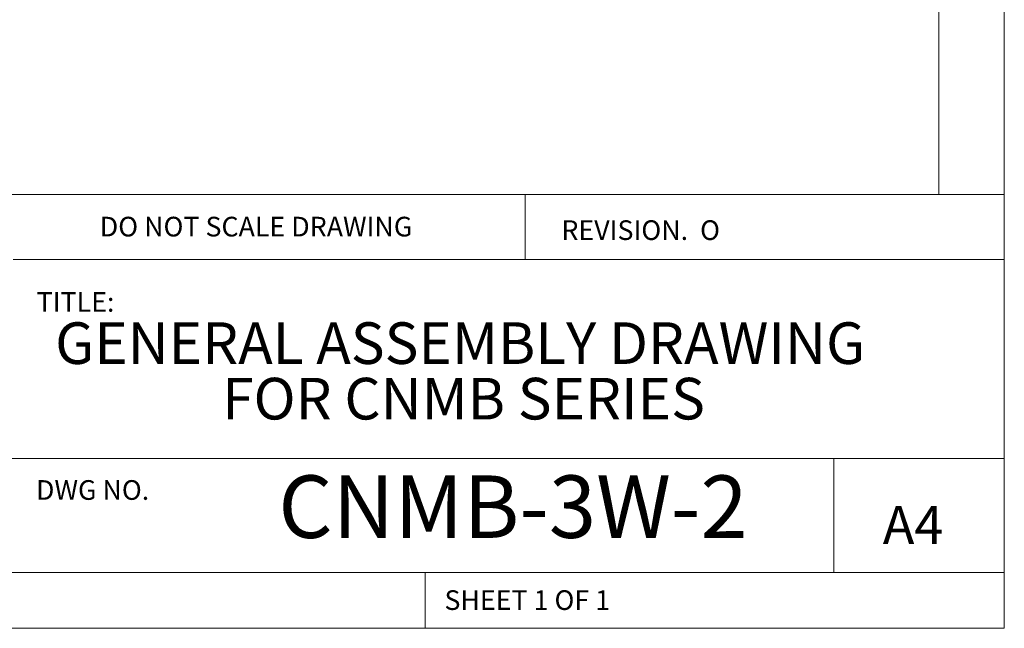
# Model space of a CAD drawing. Units: millimetres. Extents: x 5 to 292, y 5 to 205.
# Drawn here: x 217 to 292, y 5 to 51 of the extents above; entities that cross this region are included whole.
import ezdxf

# ---------------------------------------------------------------- set-up
doc = ezdxf.new("R2010")
doc.units = ezdxf.units.MM
doc.styles.add('SLDTEXTSTYLE0', font='TXT', dxfattribs={"width": 0.75})
doc.styles.add('SLDTEXTSTYLE1', font='TXT', dxfattribs={"width": 0.6875})

# ---------------------------------------------------------------- blocks, each defined once
blk = doc.blocks.new('SW_NOTE_3')
at = {"color": 0, "linetype": 'Continuous', "lineweight": 0, "char_height": 3.175, "attachment_point": 2, "style": 'SLDTEXTSTYLE0'}
for s, insert in [('GENERAL ASSEMBLY DRAWING', (30.51, 4.093)), ('FOR CNMB SERIES', (30.77, -0.141))]:
    blk.add_mtext(s, dxfattribs=dict(at, insert=insert))

msp = doc.modelspace()

# ---------------------------------------------------------------- linework, layer by layer
at = {"color": 7, "linetype": 'Continuous', "lineweight": 0}
for p, q in [((292, 5), (292, 77.25)), ((287, 55), (287, 38.0853)), ((292, 38.0853), (138.6727, 38.0853)), ((255.4326, 33.1222), (255.4326, 38.0853)), ((292, 33.1222), (216.3755, 33.1222)), ((159.4, 17.9475), (292, 17.9475)), ((279, 9.25), (279, 17.9475)), ((138.6727, 9.25), (292, 9.25)), ((247.8, 5), (247.8, 9.25)), ((5, 5), (292, 5))]:
    msp.add_line(p, q, dxfattribs=at)

# ---------------------------------------------------------------- block references
msp.add_blockref('SW_NOTE_3', (219.9691, 24.2437), dxfattribs=at)

# ---------------------------------------------------------------- texts
for s, insert, char_height, attachment_point, style in [('DO NOT SCALE DRAWING', (222.9783, 36.3862), 1.5, 1, 'SLDTEXTSTYLE0'), ('REVISION.  O', (258.2025, 36.1179), 1.5, 1, 'SLDTEXTSTYLE0'), ('TITLE:', (218.1609, 30.6431), 1.5, 1, 'SLDTEXTSTYLE0'), ('CNMB-3W-2', (254.5131, 16.6578), 4.7625, 2, 'SLDTEXTSTYLE0'), ('DWG NO.', (218.112, 16.2987), 1.5, 1, 'SLDTEXTSTYLE0'), ('A4', (282.7241, 14.332), 2.91042, 1, 'SLDTEXTSTYLE0'), ('SHEET 1 OF 1', (249.2783, 7.9001), 1.5, 1, 'SLDTEXTSTYLE1')]:
    msp.add_mtext(s, dxfattribs=dict(at, insert=insert, char_height=char_height, attachment_point=attachment_point, style=style))

doc.saveas('drawing.dxf')
